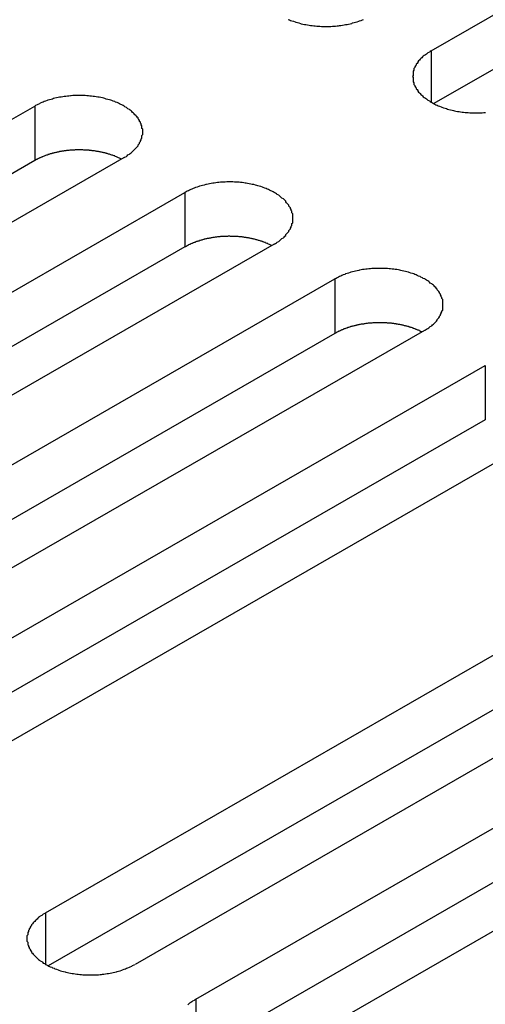
# Model space of a CAD drawing. Extents: x 0 to 1680, y 0 to 1188.
# Drawn here: x 1367 to 1373, y 974 to 987 of the extents above; entities that cross this region are included whole.
import ezdxf

# ---------------------------------------------------------------- set-up
doc = ezdxf.new("R2010")
doc.units = 0
doc.header["$LTSCALE"] = 4
doc.layers.add('VISIBLE__ISO_', color=7, linetype='CONTINUOUS')
doc.layers.add('VISIBLE_NARROW__ISO_', color=7, linetype='CONTINUOUS')

msp = doc.modelspace()

# ---------------------------------------------------------------- linework, layer by layer
at = {"layer": 'VISIBLE__ISO_'}
for p, q in [((1372.463, 986.565), (1381.413, 991.718)), ((1381.413, 991.018), (1372.497, 985.883)), ((1358.409, 980.697), (1367.359, 985.851)), ((1367.359, 985.15), (1358.442, 980.016)), ((1368.51, 985.188), (1359.56, 980.034)), ((1360.341, 979.584), (1369.291, 984.738)), ((1370.443, 984.075), (1361.493, 978.921)), ((1369.291, 984.037), (1360.375, 978.903)), ((1362.274, 978.471), (1371.224, 983.625)), ((1371.224, 982.924), (1362.308, 977.79)), ((1372.376, 982.962), (1363.426, 977.808)), ((1364.207, 977.358), (1373.157, 982.512)), ((1373.157, 981.811), (1364.24, 976.677)), ((1374.308, 981.849), (1365.358, 976.695)), ((1367.5, 975.462), (1376.45, 980.616)), ((1376.45, 979.915), (1367.534, 974.78)), ((1377.602, 979.952), (1368.652, 974.798)), ((1369.433, 974.349), (1378.383, 979.503)), ((1378.383, 978.802), (1369.466, 973.667)), ((1379.534, 978.839), (1370.584, 973.686))]:
    msp.add_line(p, q, dxfattribs=at)
for points in [[(1370.62, 986.969, 0), (1370.64, 986.963, 0), (1370.65, 986.956, 0), (1370.67, 986.95, 0), (1370.69, 986.944, 0), (1370.71, 986.938, 0), (1370.72, 986.932, 0), (1370.74, 986.927, 0), (1370.76, 986.922, 0), (1370.78, 986.917, 0), (1370.79, 986.913, 0), (1370.81, 986.908, 0), (1370.83, 986.904, 0), (1370.85, 986.901, 0), (1370.87, 986.897, 0), (1370.89, 986.894, 0), (1370.91, 986.891, 0), (1370.93, 986.888, 0), (1370.95, 986.886, 0), (1370.97, 986.884, 0), (1370.99, 986.882, 0), (1371.01, 986.881, 0), (1371.03, 986.879, 0), (1371.05, 986.878, 0), (1371.07, 986.878, 0), (1371.09, 986.877, 0), (1371.11, 986.877, 0), (1371.13, 986.877, 0), (1371.15, 986.878, 0), (1371.17, 986.878, 0), (1371.19, 986.879, 0), (1371.21, 986.881, 0), (1371.23, 986.882, 0), (1371.25, 986.884, 0), (1371.27, 986.886, 0), (1371.28, 986.888, 0), (1371.3, 986.891, 0), (1371.32, 986.894, 0), (1371.34, 986.897, 0), (1371.36, 986.901, 0), (1371.38, 986.904, 0), (1371.4, 986.908, 0), (1371.42, 986.913, 0), (1371.44, 986.917, 0), (1371.45, 986.922, 0), (1371.47, 986.927, 0), (1371.49, 986.932, 0), (1371.51, 986.938, 0), (1371.53, 986.944, 0), (1371.54, 986.95, 0), (1371.56, 986.956, 0), (1371.58, 986.963, 0), (1371.59, 986.969, 0)], [(1372.46, 986.565, 0), (1372.45, 986.556, 0), (1372.44, 986.548, 0), (1372.42, 986.539, 0), (1372.41, 986.53, 0), (1372.4, 986.521, 0), (1372.39, 986.512, 0), (1372.37, 986.503, 0), (1372.36, 986.493, 0), (1372.35, 986.484, 0), (1372.34, 986.474, 0), (1372.33, 986.464, 0), (1372.32, 986.454, 0), (1372.31, 986.444, 0), (1372.3, 986.433, 0), (1372.29, 986.423, 0), (1372.29, 986.412, 0), (1372.28, 986.402, 0), (1372.27, 986.391, 0), (1372.27, 986.38, 0), (1372.26, 986.369, 0), (1372.25, 986.358, 0), (1372.25, 986.347, 0), (1372.24, 986.336, 0), (1372.24, 986.324, 0), (1372.24, 986.313, 0), (1372.23, 986.302, 0), (1372.23, 986.29, 0), (1372.23, 986.279, 0), (1372.23, 986.267, 0), (1372.23, 986.256, 0), (1372.23, 986.244, 0), (1372.22, 986.233, 0), (1372.23, 986.221, 0), (1372.23, 986.21, 0), (1372.23, 986.198, 0), (1372.23, 986.187, 0), (1372.23, 986.176, 0), (1372.23, 986.164, 0), (1372.24, 986.153, 0), (1372.24, 986.141, 0), (1372.24, 986.13, 0), (1372.25, 986.119, 0), (1372.25, 986.108, 0), (1372.26, 986.097, 0), (1372.27, 986.086, 0), (1372.27, 986.075, 0), (1372.28, 986.064, 0), (1372.29, 986.054, 0), (1372.29, 986.043, 0), (1372.3, 986.032, 0), (1372.31, 986.022, 0), (1372.32, 986.012, 0), (1372.33, 986.002, 0), (1372.34, 985.992, 0), (1372.35, 985.982, 0), (1372.36, 985.972, 0), (1372.37, 985.963, 0), (1372.39, 985.954, 0), (1372.4, 985.944, 0), (1372.41, 985.935, 0), (1372.42, 985.927, 0), (1372.44, 985.918, 0), (1372.45, 985.91, 0), (1372.46, 985.901, 0), (1372.48, 985.893, 0), (1372.49, 985.886, 0), (1372.51, 985.878, 0), (1372.52, 985.87, 0), (1372.54, 985.863, 0), (1372.55, 985.856, 0), (1372.57, 985.85, 0), (1372.59, 985.843, 0), (1372.6, 985.837, 0), (1372.62, 985.831, 0), (1372.64, 985.825, 0), (1372.66, 985.819, 0), (1372.67, 985.814, 0), (1372.69, 985.809, 0), (1372.71, 985.804, 0), (1372.73, 985.8, 0), (1372.75, 985.795, 0), (1372.76, 985.791, 0), (1372.78, 985.788, 0), (1372.8, 985.784, 0), (1372.82, 985.781, 0), (1372.84, 985.778, 0), (1372.86, 985.775, 0), (1372.88, 985.773, 0), (1372.9, 985.771, 0), (1372.92, 985.769, 0), (1372.94, 985.768, 0), (1372.96, 985.766, 0), (1372.98, 985.765, 0), (1373, 985.765, 0), (1373.02, 985.764, 0), (1373.04, 985.764, 0), (1373.06, 985.764, 0), (1373.08, 985.765, 0), (1373.1, 985.765, 0), (1373.12, 985.766, 0), (1373.14, 985.768, 0), (1373.16, 985.769, 0)], [(1368.51, 985.188, 0), (1368.52, 985.196, 0), (1368.54, 985.204, 0), (1368.55, 985.213, 0), (1368.56, 985.222, 0), (1368.58, 985.231, 0), (1368.59, 985.24, 0), (1368.6, 985.249, 0), (1368.61, 985.259, 0), (1368.62, 985.268, 0), (1368.63, 985.278, 0), (1368.64, 985.288, 0), (1368.65, 985.298, 0), (1368.66, 985.308, 0), (1368.67, 985.319, 0), (1368.68, 985.329, 0), (1368.69, 985.34, 0), (1368.69, 985.351, 0), (1368.7, 985.361, 0), (1368.71, 985.372, 0), (1368.71, 985.383, 0), (1368.72, 985.394, 0), (1368.72, 985.405, 0), (1368.73, 985.417, 0), (1368.73, 985.428, 0), (1368.74, 985.439, 0), (1368.74, 985.451, 0), (1368.74, 985.462, 0), (1368.74, 985.473, 0), (1368.75, 985.485, 0), (1368.75, 985.496, 0), (1368.75, 985.508, 0), (1368.75, 985.519, 0), (1368.75, 985.531, 0), (1368.75, 985.542, 0), (1368.75, 985.554, 0), (1368.74, 985.565, 0), (1368.74, 985.577, 0), (1368.74, 985.588, 0), (1368.74, 985.599, 0), (1368.73, 985.611, 0), (1368.73, 985.622, 0), (1368.72, 985.633, 0), (1368.72, 985.644, 0), (1368.71, 985.655, 0), (1368.71, 985.666, 0), (1368.7, 985.677, 0), (1368.69, 985.688, 0), (1368.69, 985.699, 0), (1368.68, 985.709, 0), (1368.67, 985.72, 0), (1368.66, 985.73, 0), (1368.65, 985.74, 0), (1368.64, 985.75, 0), (1368.63, 985.76, 0), (1368.62, 985.77, 0), (1368.61, 985.78, 0), (1368.6, 985.789, 0), (1368.59, 985.799, 0), (1368.58, 985.808, 0), (1368.56, 985.817, 0), (1368.55, 985.826, 0), (1368.54, 985.834, 0), (1368.52, 985.843, 0), (1368.51, 985.851, 0), (1368.5, 985.859, 0), (1368.48, 985.867, 0), (1368.47, 985.874, 0), (1368.45, 985.882, 0), (1368.44, 985.889, 0), (1368.42, 985.896, 0), (1368.4, 985.903, 0), (1368.39, 985.909, 0), (1368.37, 985.915, 0), (1368.35, 985.922, 0), (1368.34, 985.927, 0), (1368.32, 985.933, 0), (1368.3, 985.938, 0), (1368.28, 985.943, 0), (1368.26, 985.948, 0), (1368.25, 985.953, 0), (1368.23, 985.957, 0), (1368.21, 985.961, 0), (1368.19, 985.965, 0), (1368.17, 985.968, 0), (1368.15, 985.971, 0), (1368.13, 985.974, 0), (1368.11, 985.977, 0), (1368.09, 985.979, 0), (1368.07, 985.981, 0), (1368.05, 985.983, 0), (1368.03, 985.985, 0), (1368.01, 985.986, 0), (1367.99, 985.987, 0), (1367.97, 985.988, 0), (1367.95, 985.988, 0), (1367.93, 985.988, 0), (1367.91, 985.988, 0), (1367.89, 985.988, 0), (1367.87, 985.987, 0), (1367.85, 985.986, 0), (1367.83, 985.985, 0), (1367.82, 985.983, 0), (1367.8, 985.981, 0), (1367.78, 985.979, 0), (1367.76, 985.977, 0), (1367.74, 985.974, 0), (1367.72, 985.971, 0), (1367.7, 985.968, 0), (1367.68, 985.965, 0), (1367.66, 985.961, 0), (1367.64, 985.957, 0), (1367.62, 985.953, 0), (1367.6, 985.948, 0), (1367.59, 985.943, 0), (1367.57, 985.938, 0), (1367.55, 985.933, 0), (1367.53, 985.927, 0), (1367.52, 985.922, 0), (1367.5, 985.915, 0), (1367.48, 985.909, 0), (1367.47, 985.903, 0), (1367.45, 985.896, 0), (1367.43, 985.889, 0), (1367.42, 985.882, 0), (1367.4, 985.874, 0), (1367.39, 985.867, 0), (1367.37, 985.859, 0), (1367.36, 985.851, 0)], [(1368.48, 985.168, 0), (1368.47, 985.172, 0), (1368.46, 985.176, 0), (1368.45, 985.179, 0), (1368.45, 985.183, 0), (1368.44, 985.186, 0), (1368.43, 985.19, 0), (1368.42, 985.193, 0), (1368.42, 985.196, 0), (1368.41, 985.2, 0), (1368.4, 985.203, 0), (1368.39, 985.206, 0), (1368.39, 985.209, 0), (1368.38, 985.212, 0), (1368.37, 985.215, 0), (1368.36, 985.218, 0), (1368.35, 985.221, 0), (1368.34, 985.224, 0), (1368.34, 985.226, 0), (1368.33, 985.229, 0), (1368.32, 985.232, 0), (1368.31, 985.234, 0), (1368.3, 985.237, 0), (1368.29, 985.239, 0), (1368.28, 985.242, 0), (1368.28, 985.244, 0), (1368.27, 985.247, 0), (1368.26, 985.249, 0), (1368.25, 985.251, 0), (1368.24, 985.253, 0), (1368.23, 985.255, 0), (1368.22, 985.257, 0), (1368.21, 985.259, 0), (1368.2, 985.261, 0), (1368.2, 985.263, 0), (1368.19, 985.264, 0), (1368.18, 985.266, 0), (1368.17, 985.268, 0), (1368.16, 985.269, 0), (1368.15, 985.271, 0), (1368.14, 985.272, 0), (1368.13, 985.274, 0), (1368.12, 985.275, 0), (1368.11, 985.276, 0), (1368.1, 985.277, 0), (1368.09, 985.278, 0), (1368.08, 985.28, 0), (1368.07, 985.281, 0), (1368.06, 985.281, 0), (1368.06, 985.282, 0), (1368.05, 985.283, 0), (1368.04, 985.284, 0), (1368.03, 985.284, 0), (1368.02, 985.285, 0), (1368.01, 985.286, 0), (1368, 985.286, 0), (1367.99, 985.286, 0), (1367.98, 985.287, 0), (1367.97, 985.287, 0), (1367.96, 985.287, 0), (1367.95, 985.287, 0), (1367.94, 985.287, 0), (1367.93, 985.287, 0), (1367.92, 985.287, 0), (1367.91, 985.287, 0), (1367.9, 985.287, 0), (1367.89, 985.287, 0), (1367.88, 985.287, 0), (1367.87, 985.286, 0), (1367.86, 985.286, 0), (1367.85, 985.285, 0), (1367.84, 985.285, 0), (1367.83, 985.284, 0), (1367.83, 985.283, 0), (1367.82, 985.282, 0), (1367.81, 985.282, 0), (1367.8, 985.281, 0), (1367.79, 985.28, 0), (1367.78, 985.279, 0), (1367.77, 985.278, 0), (1367.76, 985.276, 0), (1367.75, 985.275, 0), (1367.74, 985.274, 0), (1367.73, 985.273, 0), (1367.72, 985.271, 0), (1367.71, 985.27, 0), (1367.7, 985.268, 0), (1367.69, 985.266, 0), (1367.68, 985.265, 0), (1367.68, 985.263, 0), (1367.67, 985.261, 0), (1367.66, 985.259, 0), (1367.65, 985.258, 0), (1367.64, 985.256, 0), (1367.63, 985.253, 0), (1367.62, 985.251, 0), (1367.61, 985.249, 0), (1367.6, 985.247, 0), (1367.59, 985.245, 0), (1367.59, 985.242, 0), (1367.58, 985.24, 0), (1367.57, 985.237, 0), (1367.56, 985.235, 0), (1367.55, 985.232, 0), (1367.54, 985.23, 0), (1367.53, 985.227, 0), (1367.53, 985.224, 0), (1367.52, 985.221, 0), (1367.51, 985.219, 0), (1367.5, 985.216, 0), (1367.49, 985.213, 0), (1367.49, 985.21, 0), (1367.48, 985.207, 0), (1367.47, 985.203, 0), (1367.46, 985.2, 0), (1367.45, 985.197, 0), (1367.45, 985.194, 0), (1367.44, 985.19, 0), (1367.43, 985.187, 0), (1367.42, 985.184, 0), (1367.42, 985.18, 0), (1367.41, 985.176, 0), (1367.4, 985.173, 0), (1367.39, 985.169, 0), (1367.39, 985.165, 0), (1367.38, 985.162, 0), (1367.37, 985.158, 0), (1367.37, 985.154, 0), (1367.36, 985.15, 0)], [(1370.44, 984.075, 0), (1370.46, 984.083, 0), (1370.47, 984.091, 0), (1370.48, 984.1, 0), (1370.5, 984.109, 0), (1370.51, 984.118, 0), (1370.52, 984.127, 0), (1370.53, 984.136, 0), (1370.54, 984.146, 0), (1370.56, 984.156, 0), (1370.57, 984.165, 0), (1370.58, 984.175, 0), (1370.59, 984.185, 0), (1370.59, 984.196, 0), (1370.6, 984.206, 0), (1370.61, 984.216, 0), (1370.62, 984.227, 0), (1370.63, 984.238, 0), (1370.63, 984.248, 0), (1370.64, 984.259, 0), (1370.65, 984.27, 0), (1370.65, 984.281, 0), (1370.66, 984.292, 0), (1370.66, 984.304, 0), (1370.67, 984.315, 0), (1370.67, 984.326, 0), (1370.67, 984.338, 0), (1370.68, 984.349, 0), (1370.68, 984.36, 0), (1370.68, 984.372, 0), (1370.68, 984.383, 0), (1370.68, 984.395, 0), (1370.68, 984.406, 0), (1370.68, 984.418, 0), (1370.68, 984.429, 0), (1370.68, 984.441, 0), (1370.68, 984.452, 0), (1370.68, 984.464, 0), (1370.67, 984.475, 0), (1370.67, 984.487, 0), (1370.67, 984.498, 0), (1370.66, 984.509, 0), (1370.66, 984.52, 0), (1370.65, 984.531, 0), (1370.65, 984.543, 0), (1370.64, 984.553, 0), (1370.63, 984.564, 0), (1370.63, 984.575, 0), (1370.62, 984.586, 0), (1370.61, 984.596, 0), (1370.6, 984.607, 0), (1370.59, 984.617, 0), (1370.59, 984.627, 0), (1370.58, 984.638, 0), (1370.57, 984.647, 0), (1370.56, 984.657, 0), (1370.54, 984.667, 0), (1370.53, 984.676, 0), (1370.52, 984.686, 0), (1370.51, 984.695, 0), (1370.5, 984.704, 0), (1370.48, 984.713, 0), (1370.47, 984.721, 0), (1370.46, 984.73, 0), (1370.44, 984.738, 0), (1370.43, 984.746, 0), (1370.41, 984.754, 0), (1370.4, 984.761, 0), (1370.38, 984.769, 0), (1370.37, 984.776, 0), (1370.35, 984.783, 0), (1370.34, 984.79, 0), (1370.32, 984.796, 0), (1370.3, 984.803, 0), (1370.29, 984.809, 0), (1370.27, 984.814, 0), (1370.25, 984.82, 0), (1370.23, 984.825, 0), (1370.22, 984.83, 0), (1370.2, 984.835, 0), (1370.18, 984.84, 0), (1370.16, 984.844, 0), (1370.14, 984.848, 0), (1370.12, 984.852, 0), (1370.1, 984.855, 0), (1370.08, 984.858, 0), (1370.07, 984.861, 0), (1370.05, 984.864, 0), (1370.03, 984.866, 0), (1370.01, 984.868, 0), (1369.99, 984.87, 0), (1369.97, 984.872, 0), (1369.95, 984.873, 0), (1369.93, 984.874, 0), (1369.91, 984.875, 0), (1369.89, 984.875, 0), (1369.87, 984.875, 0), (1369.85, 984.875, 0), (1369.83, 984.875, 0), (1369.81, 984.874, 0), (1369.79, 984.873, 0), (1369.77, 984.872, 0), (1369.75, 984.87, 0), (1369.73, 984.868, 0), (1369.71, 984.866, 0), (1369.69, 984.864, 0), (1369.67, 984.861, 0), (1369.65, 984.858, 0), (1369.63, 984.855, 0), (1369.61, 984.852, 0), (1369.59, 984.848, 0), (1369.57, 984.844, 0), (1369.56, 984.84, 0), (1369.54, 984.835, 0), (1369.52, 984.83, 0), (1369.5, 984.825, 0), (1369.48, 984.82, 0), (1369.47, 984.814, 0), (1369.45, 984.809, 0), (1369.43, 984.803, 0), (1369.41, 984.796, 0), (1369.4, 984.79, 0), (1369.38, 984.783, 0), (1369.37, 984.776, 0), (1369.35, 984.769, 0), (1369.34, 984.761, 0), (1369.32, 984.754, 0), (1369.31, 984.746, 0), (1369.29, 984.738, 0)], [(1370.41, 984.055, 0), (1370.4, 984.059, 0), (1370.39, 984.063, 0), (1370.39, 984.066, 0), (1370.38, 984.07, 0), (1370.37, 984.073, 0), (1370.36, 984.077, 0), (1370.36, 984.08, 0), (1370.35, 984.083, 0), (1370.34, 984.087, 0), (1370.33, 984.09, 0), (1370.33, 984.093, 0), (1370.32, 984.096, 0), (1370.31, 984.099, 0), (1370.3, 984.102, 0), (1370.29, 984.105, 0), (1370.29, 984.108, 0), (1370.28, 984.111, 0), (1370.27, 984.114, 0), (1370.26, 984.116, 0), (1370.25, 984.119, 0), (1370.24, 984.122, 0), (1370.23, 984.124, 0), (1370.23, 984.127, 0), (1370.22, 984.129, 0), (1370.21, 984.131, 0), (1370.2, 984.134, 0), (1370.19, 984.136, 0), (1370.18, 984.138, 0), (1370.17, 984.14, 0), (1370.16, 984.142, 0), (1370.16, 984.144, 0), (1370.15, 984.146, 0), (1370.14, 984.148, 0), (1370.13, 984.15, 0), (1370.12, 984.152, 0), (1370.11, 984.153, 0), (1370.1, 984.155, 0), (1370.09, 984.156, 0), (1370.08, 984.158, 0), (1370.07, 984.159, 0), (1370.06, 984.161, 0), (1370.05, 984.162, 0), (1370.04, 984.163, 0), (1370.04, 984.164, 0), (1370.03, 984.166, 0), (1370.02, 984.167, 0), (1370.01, 984.168, 0), (1370, 984.169, 0), (1369.99, 984.169, 0), (1369.98, 984.17, 0), (1369.97, 984.171, 0), (1369.96, 984.172, 0), (1369.95, 984.172, 0), (1369.94, 984.173, 0), (1369.93, 984.173, 0), (1369.92, 984.174, 0), (1369.91, 984.174, 0), (1369.9, 984.174, 0), (1369.89, 984.174, 0), (1369.88, 984.174, 0), (1369.87, 984.175, 0), (1369.86, 984.175, 0), (1369.85, 984.175, 0), (1369.84, 984.174, 0), (1369.83, 984.174, 0), (1369.82, 984.174, 0), (1369.82, 984.174, 0), (1369.81, 984.173, 0), (1369.8, 984.173, 0), (1369.79, 984.172, 0), (1369.78, 984.172, 0), (1369.77, 984.171, 0), (1369.76, 984.17, 0), (1369.75, 984.17, 0), (1369.74, 984.169, 0), (1369.73, 984.168, 0), (1369.72, 984.167, 0), (1369.71, 984.166, 0), (1369.7, 984.165, 0), (1369.69, 984.164, 0), (1369.68, 984.162, 0), (1369.67, 984.161, 0), (1369.66, 984.16, 0), (1369.65, 984.158, 0), (1369.64, 984.157, 0), (1369.64, 984.155, 0), (1369.63, 984.154, 0), (1369.62, 984.152, 0), (1369.61, 984.15, 0), (1369.6, 984.148, 0), (1369.59, 984.146, 0), (1369.58, 984.145, 0), (1369.57, 984.143, 0), (1369.56, 984.141, 0), (1369.55, 984.138, 0), (1369.54, 984.136, 0), (1369.54, 984.134, 0), (1369.53, 984.132, 0), (1369.52, 984.129, 0), (1369.51, 984.127, 0), (1369.5, 984.125, 0), (1369.49, 984.122, 0), (1369.48, 984.119, 0), (1369.48, 984.117, 0), (1369.47, 984.114, 0), (1369.46, 984.111, 0), (1369.45, 984.109, 0), (1369.44, 984.106, 0), (1369.43, 984.103, 0), (1369.43, 984.1, 0), (1369.42, 984.097, 0), (1369.41, 984.094, 0), (1369.4, 984.091, 0), (1369.39, 984.087, 0), (1369.39, 984.084, 0), (1369.38, 984.081, 0), (1369.37, 984.077, 0), (1369.36, 984.074, 0), (1369.36, 984.071, 0), (1369.35, 984.067, 0), (1369.34, 984.064, 0), (1369.33, 984.06, 0), (1369.33, 984.056, 0), (1369.32, 984.053, 0), (1369.31, 984.049, 0), (1369.31, 984.045, 0), (1369.3, 984.041, 0), (1369.29, 984.037, 0)], [(1372.38, 982.962, 0), (1372.39, 982.97, 0), (1372.4, 982.979, 0), (1372.42, 982.987, 0), (1372.43, 982.996, 0), (1372.44, 983.005, 0), (1372.45, 983.014, 0), (1372.47, 983.023, 0), (1372.48, 983.033, 0), (1372.49, 983.043, 0), (1372.5, 983.052, 0), (1372.51, 983.062, 0), (1372.52, 983.072, 0), (1372.53, 983.083, 0), (1372.54, 983.093, 0), (1372.54, 983.103, 0), (1372.55, 983.114, 0), (1372.56, 983.125, 0), (1372.57, 983.136, 0), (1372.57, 983.146, 0), (1372.58, 983.157, 0), (1372.58, 983.168, 0), (1372.59, 983.18, 0), (1372.59, 983.191, 0), (1372.6, 983.202, 0), (1372.6, 983.213, 0), (1372.61, 983.225, 0), (1372.61, 983.236, 0), (1372.61, 983.248, 0), (1372.61, 983.259, 0), (1372.61, 983.27, 0), (1372.61, 983.282, 0), (1372.61, 983.293, 0), (1372.61, 983.305, 0), (1372.61, 983.316, 0), (1372.61, 983.328, 0), (1372.61, 983.339, 0), (1372.61, 983.351, 0), (1372.61, 983.362, 0), (1372.6, 983.374, 0), (1372.6, 983.385, 0), (1372.59, 983.396, 0), (1372.59, 983.407, 0), (1372.58, 983.419, 0), (1372.58, 983.43, 0), (1372.57, 983.441, 0), (1372.57, 983.451, 0), (1372.56, 983.462, 0), (1372.55, 983.473, 0), (1372.54, 983.484, 0), (1372.54, 983.494, 0), (1372.53, 983.504, 0), (1372.52, 983.515, 0), (1372.51, 983.525, 0), (1372.5, 983.535, 0), (1372.49, 983.544, 0), (1372.48, 983.554, 0), (1372.47, 983.563, 0), (1372.45, 983.573, 0), (1372.44, 983.582, 0), (1372.43, 983.591, 0), (1372.42, 983.6, 0), (1372.4, 983.608, 0), (1372.39, 983.617, 0), (1372.38, 983.625, 0), (1372.36, 983.633, 0), (1372.35, 983.641, 0), (1372.33, 983.649, 0), (1372.32, 983.656, 0), (1372.3, 983.663, 0), (1372.28, 983.67, 0), (1372.27, 983.677, 0), (1372.25, 983.683, 0), (1372.24, 983.69, 0), (1372.22, 983.696, 0), (1372.2, 983.701, 0), (1372.18, 983.707, 0), (1372.17, 983.712, 0), (1372.15, 983.717, 0), (1372.13, 983.722, 0), (1372.11, 983.727, 0), (1372.09, 983.731, 0), (1372.07, 983.735, 0), (1372.06, 983.739, 0), (1372.04, 983.742, 0), (1372.02, 983.745, 0), (1372, 983.748, 0), (1371.98, 983.751, 0), (1371.96, 983.753, 0), (1371.94, 983.755, 0), (1371.92, 983.757, 0), (1371.9, 983.759, 0), (1371.88, 983.76, 0), (1371.86, 983.761, 0), (1371.84, 983.762, 0), (1371.82, 983.762, 0), (1371.8, 983.762, 0), (1371.78, 983.762, 0), (1371.76, 983.762, 0), (1371.74, 983.761, 0), (1371.72, 983.76, 0), (1371.7, 983.759, 0), (1371.68, 983.757, 0), (1371.66, 983.755, 0), (1371.64, 983.753, 0), (1371.62, 983.751, 0), (1371.6, 983.748, 0), (1371.58, 983.745, 0), (1371.56, 983.742, 0), (1371.54, 983.739, 0), (1371.53, 983.735, 0), (1371.51, 983.731, 0), (1371.49, 983.727, 0), (1371.47, 983.722, 0), (1371.45, 983.717, 0), (1371.43, 983.712, 0), (1371.42, 983.707, 0), (1371.4, 983.701, 0), (1371.38, 983.696, 0), (1371.36, 983.69, 0), (1371.35, 983.683, 0), (1371.33, 983.677, 0), (1371.31, 983.67, 0), (1371.3, 983.663, 0), (1371.28, 983.656, 0), (1371.27, 983.649, 0), (1371.25, 983.641, 0), (1371.24, 983.633, 0), (1371.22, 983.625, 0)], [(1372.34, 982.943, 0), (1372.33, 982.946, 0), (1372.33, 982.95, 0), (1372.32, 982.953, 0), (1372.31, 982.957, 0), (1372.31, 982.96, 0), (1372.3, 982.964, 0), (1372.29, 982.967, 0), (1372.28, 982.971, 0), (1372.27, 982.974, 0), (1372.27, 982.977, 0), (1372.26, 982.98, 0), (1372.25, 982.983, 0), (1372.24, 982.986, 0), (1372.23, 982.989, 0), (1372.23, 982.992, 0), (1372.22, 982.995, 0), (1372.21, 982.998, 0), (1372.2, 983.001, 0), (1372.19, 983.003, 0), (1372.18, 983.006, 0), (1372.18, 983.009, 0), (1372.17, 983.011, 0), (1372.16, 983.014, 0), (1372.15, 983.016, 0), (1372.14, 983.018, 0), (1372.13, 983.021, 0), (1372.12, 983.023, 0), (1372.11, 983.025, 0), (1372.11, 983.027, 0), (1372.1, 983.029, 0), (1372.09, 983.031, 0), (1372.08, 983.033, 0), (1372.07, 983.035, 0), (1372.06, 983.037, 0), (1372.05, 983.039, 0), (1372.04, 983.04, 0), (1372.03, 983.042, 0), (1372.02, 983.043, 0), (1372.01, 983.045, 0), (1372.01, 983.046, 0), (1372, 983.048, 0), (1371.99, 983.049, 0), (1371.98, 983.05, 0), (1371.97, 983.052, 0), (1371.96, 983.053, 0), (1371.95, 983.054, 0), (1371.94, 983.055, 0), (1371.93, 983.056, 0), (1371.92, 983.056, 0), (1371.91, 983.057, 0), (1371.9, 983.058, 0), (1371.89, 983.059, 0), (1371.88, 983.059, 0), (1371.87, 983.06, 0), (1371.86, 983.06, 0), (1371.85, 983.061, 0), (1371.84, 983.061, 0), (1371.83, 983.061, 0), (1371.82, 983.061, 0), (1371.82, 983.062, 0), (1371.81, 983.062, 0), (1371.8, 983.062, 0), (1371.79, 983.062, 0), (1371.78, 983.061, 0), (1371.77, 983.061, 0), (1371.76, 983.061, 0), (1371.75, 983.061, 0), (1371.74, 983.06, 0), (1371.73, 983.06, 0), (1371.72, 983.059, 0), (1371.71, 983.059, 0), (1371.7, 983.058, 0), (1371.69, 983.057, 0), (1371.68, 983.057, 0), (1371.67, 983.056, 0), (1371.66, 983.055, 0), (1371.65, 983.054, 0), (1371.64, 983.053, 0), (1371.63, 983.052, 0), (1371.62, 983.051, 0), (1371.61, 983.049, 0), (1371.61, 983.048, 0), (1371.6, 983.047, 0), (1371.59, 983.045, 0), (1371.58, 983.044, 0), (1371.57, 983.042, 0), (1371.56, 983.041, 0), (1371.55, 983.039, 0), (1371.54, 983.037, 0), (1371.53, 983.035, 0), (1371.52, 983.034, 0), (1371.51, 983.032, 0), (1371.5, 983.03, 0), (1371.5, 983.028, 0), (1371.49, 983.026, 0), (1371.48, 983.023, 0), (1371.47, 983.021, 0), (1371.46, 983.019, 0), (1371.45, 983.017, 0), (1371.44, 983.014, 0), (1371.43, 983.012, 0), (1371.43, 983.009, 0), (1371.42, 983.007, 0), (1371.41, 983.004, 0), (1371.4, 983.001, 0), (1371.39, 982.998, 0), (1371.38, 982.996, 0), (1371.38, 982.993, 0), (1371.37, 982.99, 0), (1371.36, 982.987, 0), (1371.35, 982.984, 0), (1371.34, 982.981, 0), (1371.33, 982.978, 0), (1371.33, 982.974, 0), (1371.32, 982.971, 0), (1371.31, 982.968, 0), (1371.3, 982.965, 0), (1371.3, 982.961, 0), (1371.29, 982.958, 0), (1371.28, 982.954, 0), (1371.27, 982.951, 0), (1371.27, 982.947, 0), (1371.26, 982.943, 0), (1371.25, 982.94, 0), (1371.24, 982.936, 0), (1371.24, 982.932, 0), (1371.23, 982.928, 0), (1371.22, 982.924, 0)], [(1367.5, 975.462, 0), (1367.49, 975.453, 0), (1367.47, 975.445, 0), (1367.46, 975.436, 0), (1367.45, 975.427, 0), (1367.43, 975.419, 0), (1367.42, 975.409, 0), (1367.41, 975.4, 0), (1367.4, 975.391, 0), (1367.39, 975.381, 0), (1367.38, 975.371, 0), (1367.37, 975.361, 0), (1367.36, 975.351, 0), (1367.35, 975.341, 0), (1367.34, 975.331, 0), (1367.33, 975.32, 0), (1367.32, 975.309, 0), (1367.32, 975.299, 0), (1367.31, 975.288, 0), (1367.3, 975.277, 0), (1367.3, 975.266, 0), (1367.29, 975.255, 0), (1367.29, 975.244, 0), (1367.28, 975.233, 0), (1367.28, 975.222, 0), (1367.27, 975.21, 0), (1367.27, 975.199, 0), (1367.27, 975.187, 0), (1367.27, 975.176, 0), (1367.26, 975.165, 0), (1367.26, 975.153, 0), (1367.26, 975.142, 0), (1367.26, 975.13, 0), (1367.26, 975.119, 0), (1367.26, 975.107, 0), (1367.26, 975.096, 0), (1367.27, 975.084, 0), (1367.27, 975.073, 0), (1367.27, 975.061, 0), (1367.27, 975.05, 0), (1367.28, 975.039, 0), (1367.28, 975.027, 0), (1367.29, 975.016, 0), (1367.29, 975.005, 0), (1367.3, 974.994, 0), (1367.3, 974.983, 0), (1367.31, 974.972, 0), (1367.32, 974.961, 0), (1367.32, 974.951, 0), (1367.33, 974.94, 0), (1367.34, 974.93, 0), (1367.35, 974.919, 0), (1367.36, 974.909, 0), (1367.37, 974.899, 0), (1367.38, 974.889, 0), (1367.39, 974.879, 0), (1367.4, 974.87, 0), (1367.41, 974.86, 0), (1367.42, 974.851, 0), (1367.43, 974.842, 0), (1367.45, 974.833, 0), (1367.46, 974.824, 0), (1367.47, 974.815, 0), (1367.49, 974.807, 0), (1367.5, 974.798, 0), (1367.51, 974.79, 0), (1367.53, 974.783, 0), (1367.54, 974.775, 0), (1367.56, 974.768, 0), (1367.58, 974.76, 0), (1367.59, 974.753, 0), (1367.61, 974.747, 0), (1367.62, 974.74, 0), (1367.64, 974.734, 0), (1367.66, 974.728, 0), (1367.67, 974.722, 0), (1367.69, 974.716, 0), (1367.71, 974.711, 0), (1367.73, 974.706, 0), (1367.75, 974.701, 0), (1367.76, 974.697, 0), (1367.78, 974.693, 0), (1367.8, 974.689, 0), (1367.82, 974.685, 0), (1367.84, 974.681, 0), (1367.86, 974.678, 0), (1367.88, 974.675, 0), (1367.9, 974.672, 0), (1367.92, 974.67, 0), (1367.94, 974.668, 0), (1367.96, 974.666, 0), (1367.98, 974.665, 0), (1368, 974.663, 0), (1368.02, 974.662, 0), (1368.04, 974.662, 0), (1368.06, 974.661, 0), (1368.08, 974.661, 0), (1368.1, 974.661, 0), (1368.12, 974.662, 0), (1368.14, 974.662, 0), (1368.16, 974.663, 0), (1368.18, 974.665, 0), (1368.2, 974.666, 0), (1368.22, 974.668, 0), (1368.23, 974.67, 0), (1368.25, 974.672, 0), (1368.27, 974.675, 0), (1368.29, 974.678, 0), (1368.31, 974.681, 0), (1368.33, 974.685, 0), (1368.35, 974.689, 0), (1368.37, 974.693, 0), (1368.39, 974.697, 0), (1368.41, 974.701, 0), (1368.42, 974.706, 0), (1368.44, 974.711, 0), (1368.46, 974.716, 0), (1368.48, 974.722, 0), (1368.49, 974.728, 0), (1368.51, 974.734, 0), (1368.53, 974.74, 0), (1368.54, 974.747, 0), (1368.56, 974.753, 0), (1368.58, 974.76, 0), (1368.59, 974.768, 0), (1368.61, 974.775, 0), (1368.62, 974.783, 0), (1368.64, 974.79, 0), (1368.65, 974.798, 0)], [(1369.43, 974.349, 0), (1369.42, 974.34, 0), (1369.41, 974.332, 0), (1369.39, 974.323, 0), (1369.38, 974.315, 0), (1369.37, 974.306, 0), (1369.35, 974.296, 0), (1369.34, 974.287, 0), (1369.33, 974.278, 0)]]:
    msp.add_polyline3d(points, dxfattribs=at)
at = {"layer": 'VISIBLE_NARROW__ISO_'}
for p, q in [((1372.463, 986.565), (1372.463, 985.901)), ((1367.359, 985.851), (1367.359, 985.15)), ((1369.291, 984.738), (1369.291, 984.037)), ((1371.224, 983.625), (1371.224, 982.924)), ((1373.157, 982.512), (1373.157, 981.811)), ((1367.5, 975.462), (1367.5, 974.798)), ((1369.433, 974.349), (1369.433, 973.686))]:
    msp.add_line(p, q, dxfattribs=at)

doc.saveas('drawing.dxf')
